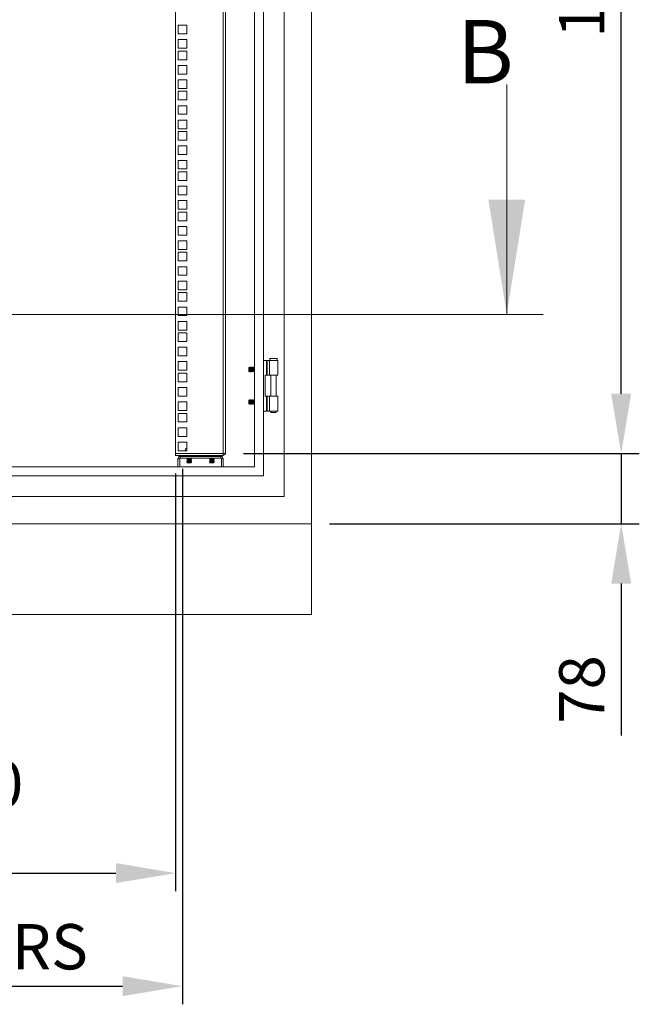
# Model space of a CAD drawing. Units: millimetres. Extents: x 63 to 8590, y 73 to 6123.
# Drawn here: x 4843 to 5527, y 2118 to 3205 of the extents above; entities that cross this region are included whole.
import ezdxf

# ---------------------------------------------------------------- set-up
doc = ezdxf.new("R2010")
doc.units = ezdxf.units.MM
doc.header["$LTSCALE"] = 5
doc.header["$PDSIZE"] = -1
doc.layers.add('Dimensions', color=7, linetype='Continuous')
doc.styles.add('SLDTEXTSTYLE1', font='romans.shx', dxfattribs={"width": 0.75})
doc.styles.get("Standard").update_dxf_attribs({"font": 'romans.shx', "width": 0.8})
doc.dimstyles.new('SLDDIMSTYLE2', dxfattribs={"dimscale": 10, "dimtxt": 2.5, "dimasz": 3.302, "dimexe": 1, "dimexo": 1, "dimgap": 0.926042, "dimtad": 1, "dimdec": 0, "dimrnd": 1e-09, "dimzin": 12, "dimdsep": 46, "dimtxsty": 'Standard', "dimcen": 2, "dimadec": 0, "dimazin": 3, "dimtfac": 1, "dimtdec": 0, "dimtmove": 0, "dimatfit": 0, "dimfxl": 1, "dimfrac": 2, "dimtolj": 1, "dimtzin": 12, "dimarcsym": 0})

# ---------------------------------------------------------------- blocks, each defined once
blk = doc.blocks.new('*D10')
at = {"layer": 'Defpoints', "color": 0, "transparency": 16777216}
for p in [(5070.1, 3795.8), (5507, 3795.8), (5070.1, 2725.8)]:
    blk.add_point(p, dxfattribs=at)
at = {"layer": 'Dimensions', "color": 0, "lineweight": -2, "transparency": 16777216}
for p, q in [((5090.1, 3795.8), (5527, 3795.8)), ((5507, 2791.9), (5507, 3729.8)), ((5090.1, 2725.8), (5527, 2725.8))]:
    blk.add_line(p, q, dxfattribs=at)
at = {"layer": 'Dimensions', "color": 0, "transparency": 16777216}
for points in [[(5496, 3729.8), (5518, 3729.8), (5507, 3795.8)], [(5496, 2791.9), (5518, 2791.9), (5507, 2725.8)]]:
    blk.add_solid(points, dxfattribs=at)
at = {"layer": 'Dimensions', "color": 0, "transparency": 16777216, "insert": (5463.5, 3260.8), "char_height": 50, "attachment_point": 5, "rotation": 90}
blk.add_mtext('\\A1;1070', dxfattribs=at)
blk = doc.blocks.new('*D11')
at = {"layer": 'Defpoints', "color": 0, "transparency": 16777216}
for p in [(4565.1, 2723.8), (5015.1, 2723.8), (5015.1, 2262.6)]:
    blk.add_point(p, dxfattribs=at)
at = {"layer": 'Dimensions', "color": 0, "lineweight": -2, "transparency": 16777216}
for p, q in [((4565.1, 2703.8), (4565.1, 2242.6)), ((5015.1, 2703.8), (5015.1, 2242.6)), ((4631.2, 2262.6), (4949.1, 2262.6))]:
    blk.add_line(p, q, dxfattribs=at)
at = {"layer": 'Dimensions', "color": 0, "transparency": 16777216}
for points in [[(4631.2, 2273.7), (4631.2, 2251.6), (4565.1, 2262.6)], [(4949.1, 2273.7), (4949.1, 2251.6), (5015.1, 2262.6)]]:
    blk.add_solid(points, dxfattribs=at)
at = {"layer": 'Dimensions', "color": 0, "transparency": 16777216, "insert": (4790.1, 2319.3), "char_height": 50, "attachment_point": 5}
blk.add_mtext('\\A1;450 I/S', dxfattribs=at)
blk = doc.blocks.new('*D12')
at = {"layer": 'Defpoints', "color": 0, "transparency": 16777216}
for p in [(4557.6, 2729), (5022.6, 2729), (5022.6, 2137.8)]:
    blk.add_point(p, dxfattribs=at)
at = {"layer": 'Dimensions', "color": 0, "lineweight": -2, "transparency": 16777216}
for p, q in [((4557.6, 2709), (4557.6, 2117.8)), ((5022.6, 2709), (5022.6, 2117.8)), ((4623.7, 2137.8), (4956.6, 2137.8))]:
    blk.add_line(p, q, dxfattribs=at)
at = {"layer": 'Dimensions', "color": 0, "transparency": 16777216}
for points in [[(4623.7, 2148.8), (4623.7, 2126.8), (4557.6, 2137.8)], [(4956.6, 2148.8), (4956.6, 2126.8), (5022.6, 2137.8)]]:
    blk.add_solid(points, dxfattribs=at)
at = {"layer": 'Dimensions', "color": 0, "transparency": 16777216, "insert": (4790.1, 2181.3), "char_height": 50, "width": 336.782, "attachment_point": 5}
blk.add_mtext('\\A1;465 CRS', dxfattribs=at)
blk = doc.blocks.new('*D13')
at = {"layer": 'Defpoints', "color": 0, "transparency": 16777216}
for p in [(5070.1, 2725.8), (5165.1, 2648.3), (5507, 2648.3)]:
    blk.add_point(p, dxfattribs=at)
at = {"layer": 'Dimensions', "color": 0, "lineweight": -2, "transparency": 16777216}
for p, q in [((5507, 2791.9), (5507, 2857.9)), ((5090.1, 2725.8), (5527, 2725.8)), ((5507, 2725.8), (5507, 2648.3)), ((5185.1, 2648.3), (5527, 2648.3)), ((5507, 2582.3), (5507, 2414.5))]:
    blk.add_line(p, q, dxfattribs=at)
at = {"layer": 'Dimensions', "color": 0, "transparency": 16777216}
for points in [[(5496, 2791.9), (5518, 2791.9), (5507, 2725.8)], [(5496, 2582.3), (5518, 2582.3), (5507, 2648.3)]]:
    blk.add_solid(points, dxfattribs=at)
at = {"layer": 'Dimensions', "color": 0, "transparency": 16777216, "insert": (5463.5, 2465.4), "char_height": 50, "attachment_point": 5, "rotation": 90}
blk.add_mtext('\\A1;78', dxfattribs=at)

msp = doc.modelspace()

# ---------------------------------------------------------------- linework, layer by layer
at = {"color": 7, "linetype": 'Continuous', "lineweight": 18}
for p, q in [((5165.1, 2648.3), (5165.1, 3871.3)), ((5135.1, 2678.3), (5135.1, 3843.3)), ((5112.1, 2701.3), (5112.1, 3820.3)), ((5102.1, 2711.3), (5102.1, 3810.3)), ((5015.1, 2725.8), (5015.1, 3795.8)), ((5067.5, 2725.8), (5067.5, 3795.8)), ((5070.1, 3795.2), (5070.1, 2726.4)), ((5027.4, 3198.9), (5017.9, 3198.9)), ((5017.9, 3198.9), (5017.9, 3189.4)), ((5027.4, 3189.4), (5027.4, 3198.9)), ((5017.9, 3189.4), (5027.4, 3189.4)), ((5027.4, 3183), (5017.9, 3183)), ((5017.9, 3183), (5017.9, 3173.5)), ((5027.4, 3173.5), (5027.4, 3183)), ((5017.9, 3173.5), (5027.4, 3173.5)), ((5027.4, 3170.3), (5017.9, 3170.3)), ((5017.9, 3170.3), (5017.9, 3160.8)), ((5027.4, 3160.8), (5027.4, 3170.3)), ((5017.9, 3160.8), (5027.4, 3160.8)), ((5027.4, 3154.4), (5017.9, 3154.4)), ((5017.9, 3154.4), (5017.9, 3144.9)), ((5027.4, 3144.9), (5027.4, 3154.4)), ((5017.9, 3144.9), (5027.4, 3144.9)), ((5027.4, 3138.5), (5017.9, 3138.5)), ((5017.9, 3138.5), (5017.9, 3129)), ((5027.4, 3129), (5027.4, 3138.5)), ((5380.7, 3133.4), (5380.7, 2879.4)), ((5017.9, 3129), (5027.4, 3129)), ((5027.4, 3125.9), (5017.9, 3125.9)), ((5017.9, 3125.9), (5017.9, 3116.4)), ((5027.4, 3116.4), (5027.4, 3125.9)), ((5017.9, 3116.4), (5027.4, 3116.4)), ((5027.4, 3110), (5017.9, 3110)), ((5017.9, 3110), (5017.9, 3100.5)), ((5027.4, 3100.5), (5027.4, 3110)), ((5017.9, 3100.5), (5027.4, 3100.5)), ((5027.4, 3094.1), (5017.9, 3094.1)), ((5017.9, 3094.1), (5017.9, 3084.6)), ((5027.4, 3084.6), (5027.4, 3094.1)), ((5017.9, 3084.6), (5027.4, 3084.6)), ((5027.4, 3081.4), (5017.9, 3081.4)), ((5017.9, 3081.4), (5017.9, 3071.9)), ((5027.4, 3071.9), (5027.4, 3081.4)), ((5017.9, 3071.9), (5027.4, 3071.9)), ((5027.4, 3065.5), (5017.9, 3065.5)), ((5017.9, 3065.5), (5017.9, 3056)), ((5017.9, 3056), (5027.4, 3056)), ((5027.4, 3056), (5027.4, 3065.5)), ((5027.4, 3049.6), (5017.9, 3049.6)), ((5017.9, 3049.6), (5017.9, 3040.1)), ((5027.4, 3040.1), (5027.4, 3049.6)), ((5017.9, 3040.1), (5027.4, 3040.1)), ((5027.4, 3037), (5017.9, 3037)), ((5017.9, 3037), (5017.9, 3027.5)), ((5027.4, 3027.5), (5027.4, 3037)), ((5017.9, 3027.5), (5027.4, 3027.5)), ((5027.4, 3021.1), (5017.9, 3021.1)), ((5017.9, 3021.1), (5017.9, 3011.6)), ((5017.9, 3011.6), (5027.4, 3011.6)), ((5027.4, 3011.6), (5027.4, 3021.1)), ((5027.4, 3005.2), (5017.9, 3005.2)), ((5017.9, 3005.2), (5017.9, 2995.7)), ((5027.4, 2995.7), (5027.4, 3005.2)), ((5017.9, 2995.7), (5027.4, 2995.7)), ((5027.4, 2992.5), (5017.9, 2992.5)), ((5017.9, 2992.5), (5017.9, 2983)), ((5027.4, 2983), (5027.4, 2992.5)), ((5017.9, 2983), (5027.4, 2983)), ((5027.4, 2976.6), (5017.9, 2976.6)), ((5017.9, 2976.6), (5017.9, 2967.1)), ((5027.4, 2967.1), (5027.4, 2976.6)), ((5017.9, 2967.1), (5027.4, 2967.1)), ((5027.4, 2960.7), (5017.9, 2960.7)), ((5017.9, 2960.7), (5017.9, 2951.2)), ((5027.4, 2951.2), (5027.4, 2960.7)), ((5017.9, 2951.2), (5027.4, 2951.2)), ((5027.4, 2948.1), (5017.9, 2948.1)), ((5017.9, 2948.1), (5017.9, 2938.6)), ((5027.4, 2938.6), (5027.4, 2948.1)), ((5017.9, 2938.6), (5027.4, 2938.6)), ((5027.4, 2932.2), (5017.9, 2932.2)), ((5017.9, 2932.2), (5017.9, 2922.7)), ((5027.4, 2922.7), (5027.4, 2932.2)), ((5017.9, 2922.7), (5027.4, 2922.7)), ((5027.4, 2916.3), (5017.9, 2916.3)), ((5017.9, 2916.3), (5017.9, 2906.8)), ((5027.4, 2906.8), (5027.4, 2916.3)), ((5017.9, 2906.8), (5027.4, 2906.8)), ((5027.4, 2903.6), (5017.9, 2903.6)), ((5017.9, 2903.6), (5017.9, 2894.1)), ((5027.4, 2894.1), (5027.4, 2903.6)), ((5017.9, 2894.1), (5027.4, 2894.1)), ((5027.4, 2887.7), (5017.9, 2887.7)), ((5017.9, 2887.7), (5017.9, 2878.2)), ((5027.4, 2878.2), (5027.4, 2887.7)), ((5420.7, 2879.4), (4159.6, 2879.4)), ((5017.9, 2878.2), (5027.4, 2878.2)), ((5027.4, 2871.8), (5017.9, 2871.8)), ((5017.9, 2871.8), (5017.9, 2862.3)), ((5027.4, 2862.3), (5027.4, 2871.8)), ((5017.9, 2862.3), (5027.4, 2862.3)), ((5027.4, 2859.2), (5017.9, 2859.2)), ((5017.9, 2859.2), (5017.9, 2849.7)), ((5017.9, 2849.7), (5027.4, 2849.7)), ((5027.4, 2849.7), (5027.4, 2859.2)), ((5027.4, 2843.3), (5017.9, 2843.3)), ((5017.9, 2843.3), (5017.9, 2833.8)), ((5027.4, 2833.8), (5027.4, 2843.3)), ((5017.9, 2833.8), (5027.4, 2833.8)), ((5027.4, 2827.4), (5017.9, 2827.4)), ((5017.9, 2827.4), (5017.9, 2817.9)), ((5027.4, 2817.9), (5027.4, 2827.4)), ((5112.1, 2828.8), (5115.6, 2828.8)), ((5116.1, 2828.8), (5115.6, 2828.8)), ((5115.6, 2828.8), (5115.6, 2812.3)), ((5116.1, 2812.3), (5116.1, 2828.8)), ((5118.8, 2828.8), (5116.1, 2828.8)), ((5118.8, 2828.8), (5128.1, 2828.8)), ((5118.8, 2812.3), (5118.8, 2828.8)), ((5119.1, 2830.8), (5119.1, 2828.8)), ((5119.1, 2830.8), (5127.1, 2830.8)), ((5127.1, 2828.8), (5127.1, 2830.8)), ((5128.1, 2812.3), (5128.1, 2828.8)), ((5017.9, 2817.9), (5027.4, 2817.9)), ((5096.6, 2821.3), (5096.1, 2820.9)), ((5096.1, 2820.9), (5096.1, 2818.1)), ((5096.1, 2818.1), (5096.1, 2816.8)), ((5096.1, 2816.8), (5096.6, 2816.3)), ((5096.9, 2820.9), (5096.6, 2821.3)), ((5096.6, 2816.3), (5096.6, 2821.3)), ((5096.6, 2816.3), (5096.9, 2816.8)), ((5097.2, 2821.3), (5096.9, 2820.9)), ((5096.9, 2820.9), (5096.9, 2816.8)), ((5096.9, 2816.8), (5097.2, 2816.3)), ((5097.3, 2821.3), (5097.2, 2821.3)), ((5097.2, 2821.3), (5097.2, 2816.3)), ((5097.2, 2816.3), (5097.3, 2816.3)), ((5097.6, 2820.9), (5097.3, 2821.3)), ((5097.3, 2821.3), (5097.3, 2816.3)), ((5097.3, 2816.3), (5097.6, 2816.8)), ((5097.9, 2821.3), (5097.6, 2820.9)), ((5097.6, 2820.9), (5097.6, 2816.8)), ((5097.6, 2816.8), (5097.9, 2816.3)), ((5098.1, 2821.3), (5097.9, 2821.3)), ((5097.9, 2821.3), (5097.9, 2816.3)), ((5097.9, 2816.3), (5098.1, 2816.3)), ((5098.4, 2820.9), (5098.1, 2821.3)), ((5098.1, 2821.3), (5098.1, 2816.3)), ((5098.1, 2816.3), (5098.4, 2816.8)), ((5098.7, 2821.3), (5098.4, 2820.9)), ((5098.4, 2820.9), (5098.4, 2816.8)), ((5098.4, 2816.8), (5098.7, 2816.3)), ((5098.8, 2821.3), (5098.7, 2821.3)), ((5098.7, 2821.3), (5098.7, 2816.3)), ((5098.7, 2816.3), (5098.8, 2816.3)), ((5099.1, 2820.9), (5098.8, 2821.3)), ((5098.8, 2821.3), (5098.8, 2816.3)), ((5098.8, 2816.3), (5099.1, 2816.8)), ((5099.4, 2821.3), (5099.1, 2820.9)), ((5099.1, 2820.9), (5099.1, 2816.8)), ((5099.1, 2816.8), (5099.4, 2816.3)), ((5099.6, 2821.3), (5099.4, 2821.3)), ((5099.4, 2821.3), (5099.4, 2816.3)), ((5099.4, 2816.3), (5099.6, 2816.3)), ((5099.9, 2820.9), (5099.6, 2821.3)), ((5099.6, 2821.3), (5099.6, 2816.3)), ((5099.6, 2816.3), (5099.9, 2816.8)), ((5100.2, 2821.3), (5099.9, 2820.9)), ((5099.9, 2820.9), (5099.9, 2816.8)), ((5099.9, 2816.8), (5100.2, 2816.3)), ((5100.3, 2821.3), (5100.2, 2821.3)), ((5100.2, 2821.3), (5100.2, 2816.3)), ((5100.2, 2816.3), (5100.3, 2816.3)), ((5100.6, 2820.9), (5100.3, 2821.3)), ((5100.3, 2821.3), (5100.3, 2816.3)), ((5100.3, 2816.3), (5100.6, 2816.8)), ((5100.9, 2821.3), (5100.6, 2820.9)), ((5100.6, 2820.9), (5100.6, 2816.8)), ((5100.6, 2816.8), (5100.9, 2816.3)), ((5101.1, 2821.3), (5100.9, 2821.3)), ((5100.9, 2821.3), (5100.9, 2816.3)), ((5100.9, 2816.3), (5101.1, 2816.3)), ((5101.4, 2820.9), (5101.1, 2821.3)), ((5101.1, 2821.3), (5101.1, 2816.3)), ((5101.1, 2816.3), (5101.4, 2816.8)), ((5101.7, 2821.3), (5101.4, 2820.9)), ((5101.4, 2820.9), (5101.4, 2816.8)), ((5101.4, 2816.8), (5101.7, 2816.3)), ((5101.8, 2821.3), (5101.7, 2821.3)), ((5101.7, 2821.3), (5101.7, 2816.3)), ((5101.7, 2816.3), (5101.8, 2816.3)), ((5102.1, 2820.9), (5101.8, 2821.3)), ((5101.8, 2821.3), (5101.8, 2816.3)), ((5101.8, 2816.3), (5102.1, 2816.8)), ((5027.4, 2814.7), (5017.9, 2814.7)), ((5017.9, 2814.7), (5017.9, 2805.2)), ((5017.9, 2805.2), (5027.4, 2805.2)), ((5027.4, 2805.2), (5027.4, 2814.7)), ((5114.1, 2812.3), (5115.6, 2812.3)), ((5114.1, 2789.3), (5114.1, 2812.3)), ((5115.6, 2812.3), (5116.1, 2812.3)), ((5116.1, 2812.3), (5118.8, 2812.3)), ((5128.1, 2812.3), (5118.8, 2812.3)), ((5120.2, 2812.3), (5120.2, 2789.3)), ((5126.1, 2789.3), (5126.1, 2812.3)), ((5027.4, 2798.8), (5017.9, 2798.8)), ((5017.9, 2798.8), (5017.9, 2789.3)), ((5027.4, 2789.3), (5027.4, 2798.8)), ((5017.9, 2789.3), (5027.4, 2789.3)), ((5096.6, 2785.3), (5096.1, 2784.9)), ((5096.1, 2784.9), (5096.1, 2782.1)), ((5096.9, 2784.9), (5096.6, 2785.3)), ((5096.6, 2780.3), (5096.6, 2785.3)), ((5097.2, 2785.3), (5096.9, 2784.9)), ((5096.9, 2784.9), (5096.9, 2780.8)), ((5097.3, 2785.3), (5097.2, 2785.3)), ((5097.2, 2785.3), (5097.2, 2780.3)), ((5097.6, 2784.9), (5097.3, 2785.3)), ((5097.3, 2785.3), (5097.3, 2780.3)), ((5097.9, 2785.3), (5097.6, 2784.9)), ((5097.6, 2784.9), (5097.6, 2780.8)), ((5098.1, 2785.3), (5097.9, 2785.3)), ((5097.9, 2785.3), (5097.9, 2780.3)), ((5098.4, 2784.9), (5098.1, 2785.3)), ((5098.1, 2785.3), (5098.1, 2780.3)), ((5098.7, 2785.3), (5098.4, 2784.9)), ((5098.4, 2784.9), (5098.4, 2780.8)), ((5098.8, 2785.3), (5098.7, 2785.3)), ((5098.7, 2785.3), (5098.7, 2780.3)), ((5099.1, 2784.9), (5098.8, 2785.3)), ((5098.8, 2785.3), (5098.8, 2780.3)), ((5099.4, 2785.3), (5099.1, 2784.9)), ((5099.1, 2784.9), (5099.1, 2780.8)), ((5099.6, 2785.3), (5099.4, 2785.3)), ((5099.4, 2785.3), (5099.4, 2780.3)), ((5099.9, 2784.9), (5099.6, 2785.3)), ((5099.6, 2785.3), (5099.6, 2780.3)), ((5100.2, 2785.3), (5099.9, 2784.9)), ((5099.9, 2784.9), (5099.9, 2780.8)), ((5100.3, 2785.3), (5100.2, 2785.3)), ((5100.2, 2785.3), (5100.2, 2780.3)), ((5100.6, 2784.9), (5100.3, 2785.3)), ((5100.3, 2785.3), (5100.3, 2780.3)), ((5100.9, 2785.3), (5100.6, 2784.9)), ((5100.6, 2784.9), (5100.6, 2780.8)), ((5101.1, 2785.3), (5100.9, 2785.3)), ((5100.9, 2785.3), (5100.9, 2780.3)), ((5101.4, 2784.9), (5101.1, 2785.3)), ((5101.1, 2785.3), (5101.1, 2780.3)), ((5101.7, 2785.3), (5101.4, 2784.9)), ((5101.4, 2784.9), (5101.4, 2780.8)), ((5101.8, 2785.3), (5101.7, 2785.3)), ((5101.7, 2785.3), (5101.7, 2780.3)), ((5102.1, 2784.9), (5101.8, 2785.3)), ((5101.8, 2785.3), (5101.8, 2780.3)), ((5114.1, 2789.3), (5115.6, 2789.3)), ((5116.1, 2789.3), (5115.6, 2789.3)), ((5115.6, 2789.3), (5115.6, 2772.8)), ((5116.1, 2772.8), (5116.1, 2789.3)), ((5118.8, 2789.3), (5116.1, 2789.3)), ((5118.8, 2789.3), (5128.1, 2789.3)), ((5118.8, 2772.8), (5118.8, 2789.3)), ((5128.1, 2772.8), (5128.1, 2789.3)), ((5027.4, 2782.9), (5017.9, 2782.9)), ((5017.9, 2782.9), (5017.9, 2773.4)), ((5017.9, 2773.4), (5027.4, 2773.4)), ((5027.4, 2773.4), (5027.4, 2782.9)), ((5096.1, 2782.1), (5096.1, 2780.8)), ((5096.1, 2780.8), (5096.6, 2780.3)), ((5096.6, 2780.3), (5096.9, 2780.8)), ((5096.9, 2780.8), (5097.2, 2780.3)), ((5097.2, 2780.3), (5097.3, 2780.3)), ((5097.3, 2780.3), (5097.6, 2780.8)), ((5097.6, 2780.8), (5097.9, 2780.3)), ((5097.9, 2780.3), (5098.1, 2780.3)), ((5098.1, 2780.3), (5098.4, 2780.8)), ((5098.4, 2780.8), (5098.7, 2780.3)), ((5098.7, 2780.3), (5098.8, 2780.3)), ((5098.8, 2780.3), (5099.1, 2780.8)), ((5099.1, 2780.8), (5099.4, 2780.3)), ((5099.4, 2780.3), (5099.6, 2780.3)), ((5099.6, 2780.3), (5099.9, 2780.8)), ((5099.9, 2780.8), (5100.2, 2780.3)), ((5100.2, 2780.3), (5100.3, 2780.3)), ((5100.3, 2780.3), (5100.6, 2780.8)), ((5100.6, 2780.8), (5100.9, 2780.3)), ((5100.9, 2780.3), (5101.1, 2780.3)), ((5101.1, 2780.3), (5101.4, 2780.8)), ((5101.4, 2780.8), (5101.7, 2780.3)), ((5101.7, 2780.3), (5101.8, 2780.3)), ((5101.8, 2780.3), (5102.1, 2780.8)), ((5112.1, 2772.8), (5115.6, 2772.8)), ((5115.6, 2772.8), (5116.1, 2772.8)), ((5116.1, 2772.8), (5118.8, 2772.8)), ((5128.1, 2772.8), (5118.8, 2772.8)), ((5120.2, 2772.8), (5120.2, 2771.1)), ((5126.1, 2771.1), (5126.1, 2772.8)), ((5027.4, 2770.3), (5017.9, 2770.3)), ((5017.9, 2770.3), (5017.9, 2760.8)), ((5027.4, 2760.8), (5027.4, 2770.3)), ((5126.1, 2771.1), (5120.2, 2771.1)), ((5017.9, 2760.8), (5027.4, 2760.8)), ((5027.4, 2754.4), (5017.9, 2754.4)), ((5017.9, 2754.4), (5017.9, 2744.9)), ((5027.4, 2744.9), (5027.4, 2754.4)), ((5017.9, 2744.9), (5027.4, 2744.9)), ((5017.9, 2738.5), (5017.9, 2729)), ((5027.4, 2738.5), (5017.9, 2738.5)), ((5017.9, 2729), (5027.4, 2729)), ((5026.6, 2731.4), (5026.1, 2731.1)), ((5026.1, 2731.1), (5027.1, 2731.4)), ((5026.1, 2729), (5026.1, 2731.1)), ((5027.1, 2731.4), (5026.6, 2731.4)), ((5027.1, 2731.4), (5027.4, 2731.4)), ((5027.4, 2731.4), (5027.1, 2731.4)), ((5027.4, 2729), (5027.4, 2738.5)), ((5067.5, 2725.8), (5015.1, 2725.8)), ((5015.1, 2723.8), (5015.1, 2725.8)), ((5015.1, 2723.8), (5067.5, 2723.8)), ((5019.6, 2720.2), (5017.6, 2720.2)), ((5017.6, 2720.2), (5017.6, 2711.3)), ((5019.6, 2720.2), (5019.6, 2711.3)), ((5020.2, 2720.8), (5020.2, 2722.8)), ((5065, 2722.8), (5020.2, 2722.8)), ((5020.2, 2720.8), (5065, 2720.8)), ((5027.6, 2723.8), (5027.6, 2723.8)), ((5027.6, 2723.8), (5030.1, 2723.8)), ((5028.1, 2723.5), (5027.6, 2723.8)), ((5028.1, 2723.5), (5027.6, 2723.2)), ((5027.6, 2723.2), (5027.6, 2723.1)), ((5027.6, 2723.2), (5030.1, 2723.2)), ((5027.9, 2722.8), (5027.6, 2723.1)), ((5027.6, 2723.1), (5030.1, 2723.1)), ((5027.6, 2720.8), (5027.6, 2720.8)), ((5027.6, 2720.8), (5030.1, 2720.8)), ((5028.1, 2720.4), (5027.6, 2720.8)), ((5028.1, 2720.4), (5027.6, 2720.1)), ((5027.6, 2720.1), (5027.6, 2720)), ((5027.6, 2720.1), (5030.1, 2720.1)), ((5027.6, 2720), (5030.1, 2720)), ((5028.1, 2719.7), (5027.6, 2720)), ((5028.1, 2719.7), (5027.6, 2719.4)), ((5027.6, 2719.4), (5027.6, 2719.2)), ((5027.6, 2719.4), (5030.1, 2719.4)), ((5027.6, 2719.2), (5030.1, 2719.2)), ((5028.1, 2718.9), (5027.6, 2719.2)), ((5028.1, 2718.9), (5027.6, 2718.6)), ((5027.6, 2718.6), (5027.6, 2718.5)), ((5027.6, 2718.6), (5030.1, 2718.6)), ((5027.6, 2718.5), (5030.1, 2718.5)), ((5028.1, 2718.1), (5027.6, 2718.5)), ((5028.1, 2718.1), (5027.6, 2717.8)), ((5028.1, 2723.5), (5032.2, 2723.5)), ((5028.1, 2720.4), (5032.2, 2720.4)), ((5028.1, 2719.7), (5032.2, 2719.7)), ((5028.1, 2718.9), (5032.2, 2718.9)), ((5028.1, 2718.1), (5032.2, 2718.1)), ((5030.1, 2723.8), (5032.6, 2723.8)), ((5030.1, 2723.1), (5030.1, 2723.2)), ((5030.1, 2723.2), (5032.6, 2723.2)), ((5030.1, 2723.1), (5032.6, 2723.1)), ((5030.1, 2720.8), (5032.6, 2720.8)), ((5030.1, 2720), (5030.1, 2720.1)), ((5030.1, 2720.1), (5032.6, 2720.1)), ((5030.1, 2720), (5032.6, 2720)), ((5030.1, 2719.2), (5030.1, 2719.4)), ((5030.1, 2719.4), (5032.6, 2719.4)), ((5030.1, 2719.2), (5032.6, 2719.2)), ((5030.1, 2718.5), (5030.1, 2718.6)), ((5030.1, 2718.6), (5032.6, 2718.6)), ((5030.1, 2718.5), (5032.6, 2718.5)), ((5032.2, 2723.5), (5032.6, 2723.8)), ((5032.2, 2723.5), (5032.6, 2723.2)), ((5032.2, 2720.4), (5032.6, 2720.8)), ((5032.2, 2720.4), (5032.6, 2720.1)), ((5032.2, 2719.7), (5032.6, 2720)), ((5032.2, 2719.7), (5032.6, 2719.4)), ((5032.2, 2718.9), (5032.6, 2719.2)), ((5032.2, 2718.9), (5032.6, 2718.6)), ((5032.2, 2718.1), (5032.6, 2718.5)), ((5032.2, 2718.1), (5032.6, 2717.8)), ((5032.3, 2722.8), (5032.6, 2723.1)), ((5032.6, 2723.8), (5032.6, 2723.8)), ((5032.6, 2723.1), (5032.6, 2723.2)), ((5032.6, 2720.8), (5032.6, 2720.8)), ((5032.6, 2720), (5032.6, 2720.1)), ((5032.6, 2719.2), (5032.6, 2719.4)), ((5032.6, 2718.5), (5032.6, 2718.6)), ((5052.6, 2723.8), (5052.6, 2723.8)), ((5052.6, 2723.8), (5055.1, 2723.8)), ((5053.1, 2723.5), (5052.6, 2723.8)), ((5053.1, 2723.5), (5052.6, 2723.2)), ((5052.6, 2723.2), (5052.6, 2723.1)), ((5052.6, 2723.2), (5055.1, 2723.2)), ((5052.6, 2723.1), (5055.1, 2723.1)), ((5052.9, 2722.8), (5052.6, 2723.1)), ((5052.6, 2720.8), (5052.6, 2720.8)), ((5052.6, 2720.8), (5055.1, 2720.8)), ((5053.1, 2720.4), (5052.6, 2720.8)), ((5053.1, 2720.4), (5052.6, 2720.1)), ((5052.6, 2720.1), (5052.6, 2720)), ((5052.6, 2720.1), (5055.1, 2720.1)), ((5052.6, 2720), (5055.1, 2720)), ((5053.1, 2719.7), (5052.6, 2720)), ((5053.1, 2719.7), (5052.6, 2719.4)), ((5052.6, 2719.4), (5052.6, 2719.2)), ((5052.6, 2719.4), (5055.1, 2719.4)), ((5053.1, 2718.9), (5052.6, 2719.2)), ((5052.6, 2719.2), (5055.1, 2719.2)), ((5053.1, 2718.9), (5052.6, 2718.6)), ((5052.6, 2718.6), (5052.6, 2718.5)), ((5052.6, 2718.6), (5055.1, 2718.6)), ((5053.1, 2718.1), (5052.6, 2718.5)), ((5052.6, 2718.5), (5055.1, 2718.5)), ((5053.1, 2718.1), (5052.6, 2717.8)), ((5053.1, 2723.5), (5057.2, 2723.5)), ((5053.1, 2720.4), (5057.2, 2720.4)), ((5053.1, 2719.7), (5057.2, 2719.7)), ((5053.1, 2718.9), (5057.2, 2718.9)), ((5053.1, 2718.1), (5057.2, 2718.1)), ((5055.1, 2723.8), (5057.6, 2723.8)), ((5055.1, 2723.1), (5055.1, 2723.2)), ((5055.1, 2723.2), (5057.6, 2723.2)), ((5055.1, 2723.1), (5057.6, 2723.1)), ((5055.1, 2720.8), (5057.6, 2720.8)), ((5055.1, 2720), (5055.1, 2720.1)), ((5055.1, 2720.1), (5057.6, 2720.1)), ((5055.1, 2720), (5057.6, 2720)), ((5055.1, 2719.2), (5055.1, 2719.4)), ((5055.1, 2719.4), (5057.6, 2719.4)), ((5055.1, 2719.2), (5057.6, 2719.2)), ((5055.1, 2718.6), (5057.6, 2718.6)), ((5055.1, 2718.5), (5055.1, 2718.6)), ((5055.1, 2718.5), (5057.6, 2718.5)), ((5057.2, 2723.5), (5057.6, 2723.8)), ((5057.2, 2723.5), (5057.6, 2723.2)), ((5057.2, 2720.4), (5057.6, 2720.8)), ((5057.2, 2720.4), (5057.6, 2720.1)), ((5057.2, 2719.7), (5057.6, 2720)), ((5057.2, 2719.7), (5057.6, 2719.4)), ((5057.2, 2718.9), (5057.6, 2719.2)), ((5057.2, 2718.9), (5057.6, 2718.6)), ((5057.2, 2718.1), (5057.6, 2718.5)), ((5057.2, 2718.1), (5057.6, 2717.8)), ((5057.3, 2722.8), (5057.6, 2723.1)), ((5057.6, 2723.8), (5057.6, 2723.8)), ((5057.6, 2723.1), (5057.6, 2723.2)), ((5057.6, 2720.8), (5057.6, 2720.8)), ((5057.6, 2720), (5057.6, 2720.1)), ((5057.6, 2719.2), (5057.6, 2719.4)), ((5057.6, 2718.5), (5057.6, 2718.6)), ((5065, 2720.8), (5065, 2722.8)), ((5065.6, 2720.2), (5065.6, 2711.3)), ((5065.6, 2720.2), (5067.6, 2720.2)), ((5070.1, 2725.8), (5067.5, 2725.8)), ((5067.5, 2725.8), (5067.5, 2723.8)), ((5067.6, 2711.3), (5067.6, 2720.2)), ((5070.1, 2725.8), (5070.1, 2726.4)), ((4478.1, 2711.3), (5102.1, 2711.3)), ((5027.6, 2717.8), (5027.6, 2717.7)), ((5027.6, 2717.8), (5030.1, 2717.8)), ((5027.6, 2717.7), (5030.1, 2717.7)), ((5028.1, 2717.4), (5027.6, 2717.7)), ((5028.1, 2717.4), (5027.6, 2717.1)), ((5027.6, 2717.1), (5027.6, 2716.9)), ((5027.6, 2717.1), (5030.1, 2717.1)), ((5027.6, 2716.9), (5030.1, 2716.9)), ((5028.1, 2716.6), (5027.6, 2716.9)), ((5028.1, 2716.6), (5027.6, 2716.3)), ((5027.6, 2716.3), (5027.6, 2716.3)), ((5027.6, 2716.3), (5028.1, 2715.8)), ((5027.6, 2716.3), (5030.1, 2716.3)), ((5027.6, 2716.3), (5030.1, 2716.3)), ((5028.1, 2717.4), (5032.2, 2717.4)), ((5028.1, 2716.6), (5032.2, 2716.6)), ((5028.1, 2715.8), (5030.1, 2715.8)), ((5030.1, 2717.7), (5030.1, 2717.8)), ((5030.1, 2717.8), (5032.6, 2717.8)), ((5030.1, 2717.7), (5032.6, 2717.7)), ((5030.1, 2717.1), (5032.6, 2717.1)), ((5030.1, 2716.9), (5030.1, 2717.1)), ((5030.1, 2716.9), (5032.6, 2716.9)), ((5030.1, 2716.3), (5030.1, 2716.3)), ((5030.1, 2716.3), (5032.6, 2716.3)), ((5030.1, 2716.3), (5032.6, 2716.3)), ((5030.1, 2715.8), (5030.1, 2716.3)), ((5030.1, 2715.8), (5032.2, 2715.8)), ((5032.2, 2717.4), (5032.6, 2717.7)), ((5032.2, 2717.4), (5032.6, 2717.1)), ((5032.2, 2716.6), (5032.6, 2716.9)), ((5032.2, 2716.6), (5032.6, 2716.3)), ((5032.2, 2715.8), (5032.6, 2716.3)), ((5032.6, 2717.7), (5032.6, 2717.8)), ((5032.6, 2716.9), (5032.6, 2717.1)), ((5032.6, 2716.3), (5032.6, 2716.3)), ((5052.6, 2717.8), (5052.6, 2717.7)), ((5052.6, 2717.8), (5055.1, 2717.8)), ((5052.6, 2717.7), (5055.1, 2717.7)), ((5053.1, 2717.4), (5052.6, 2717.7)), ((5053.1, 2717.4), (5052.6, 2717.1)), ((5052.6, 2717.1), (5052.6, 2716.9)), ((5052.6, 2717.1), (5055.1, 2717.1)), ((5052.6, 2716.9), (5055.1, 2716.9)), ((5053.1, 2716.6), (5052.6, 2716.9)), ((5053.1, 2716.6), (5052.6, 2716.3)), ((5052.6, 2716.3), (5052.6, 2716.3)), ((5052.6, 2716.3), (5053.1, 2715.8)), ((5052.6, 2716.3), (5055.1, 2716.3)), ((5052.6, 2716.3), (5055.1, 2716.3)), ((5053.1, 2717.4), (5057.2, 2717.4)), ((5053.1, 2716.6), (5057.2, 2716.6)), ((5053.1, 2715.8), (5055.1, 2715.8)), ((5055.1, 2717.7), (5055.1, 2717.8)), ((5055.1, 2717.8), (5057.6, 2717.8)), ((5055.1, 2717.7), (5057.6, 2717.7)), ((5055.1, 2716.9), (5055.1, 2717.1)), ((5055.1, 2717.1), (5057.6, 2717.1)), ((5055.1, 2716.9), (5057.6, 2716.9)), ((5055.1, 2716.3), (5055.1, 2716.3)), ((5055.1, 2716.3), (5057.6, 2716.3)), ((5055.1, 2716.3), (5057.6, 2716.3)), ((5055.1, 2715.8), (5055.1, 2716.3)), ((5055.1, 2715.8), (5057.2, 2715.8)), ((5057.2, 2717.4), (5057.6, 2717.7)), ((5057.2, 2717.4), (5057.6, 2717.1)), ((5057.2, 2716.6), (5057.6, 2716.9)), ((5057.2, 2716.6), (5057.6, 2716.3)), ((5057.2, 2715.8), (5057.6, 2716.3)), ((5057.6, 2717.7), (5057.6, 2717.8)), ((5057.6, 2716.9), (5057.6, 2717.1)), ((5057.6, 2716.3), (5057.6, 2716.3)), ((4468.1, 2701.3), (5112.1, 2701.3)), ((4445.1, 2678.3), (5135.1, 2678.3)), ((5165.1, 2648.3), (4415.1, 2648.3)), ((5165.1, 2548.3), (5165.1, 2648.3)), ((5165.1, 2548.3), (4415.1, 2548.3))]:
    msp.add_line(p, q, dxfattribs=at)
at = {"color": 8, "linetype": 'Continuous', "lineweight": 18}
for p, q in [((5030.1, 2723.8), (5030.1, 2723.8)), ((5030.1, 2720.8), (5030.1, 2720.8)), ((5055.1, 2723.8), (5055.1, 2723.8)), ((5055.1, 2720.8), (5055.1, 2720.8))]:
    msp.add_line(p, q, dxfattribs=at)
at = {"color": 7, "linetype": 'Continuous', "lineweight": 18}
for centre, radius, start, end in [((5020.2, 2720.2), 2.6, 90, 180), ((5020.2, 2720.2), 0.6, 90, 180), ((5065, 2720.2), 2.6, 0, 90), ((5065, 2720.2), 0.6, 0, 90), ((5067.5, 2726.4), 2.6, 270, 346.6576)]:
    msp.add_arc(centre, radius, start, end, dxfattribs=at)
msp.add_solid([(5380.7, 2879.4), (5401, 3006.4), (5360.4, 3006.4)], dxfattribs=at)

# ---------------------------------------------------------------- texts
at = {"color": 7, "linetype": 'Continuous', "lineweight": 0, "insert": (5325.6, 3204.6), "char_height": 70, "attachment_point": 1, "style": 'SLDTEXTSTYLE1'}
msp.add_mtext('B', dxfattribs=at)

# ---------------------------------------------------------------- dimensions: what is measured, and where the dimension line sits
at = {"layer": 'Dimensions'}
dim = msp.add_linear_dim(base=(5507, 3795.8), p1=(5070.1, 2725.8), p2=(5070.1, 3795.8), angle=90, dimstyle='SLDDIMSTYLE2', override={"dimscale": 20}, dxfattribs=at)
dim.commit()
dim.dimension.update_dxf_attribs({"geometry": '*D10', "text_midpoint": (5463.5, 3260.8)})
dim = msp.add_linear_dim(base=(5507.0160339, 2648.3448489), p1=(5070.1240603, 2725.8448489), p2=(5165.1240603, 2648.3448489), angle=90, dimstyle='SLDDIMSTYLE2', override={"dimscale": 20}, dxfattribs=at)
dim.commit()
dim.dimension.update_dxf_attribs({"geometry": '*D13', "text_midpoint": (5507.0160339, 2465.3630632), "dimtype": 160})
for base, p1, p2, text, picture, middle in [((5022.6, 2137.8), (4557.6, 2729), (5022.6, 2729), '<> CRS', '*D12', (4790.1, 2181.3)), ((5015.1, 2262.6), (4565.1, 2723.8), (5015.1, 2723.8), '<> I/S', '*D11', (4790.1, 2319.3))]:
    dim = msp.add_linear_dim(base=base, p1=p1, p2=p2, text=text, dimstyle='SLDDIMSTYLE2', override={"dimscale": 20}, dxfattribs=at)
    dim.commit()
    dim.dimension.update_dxf_attribs({"geometry": picture, "text_midpoint": middle})

doc.saveas('drawing.dxf')
